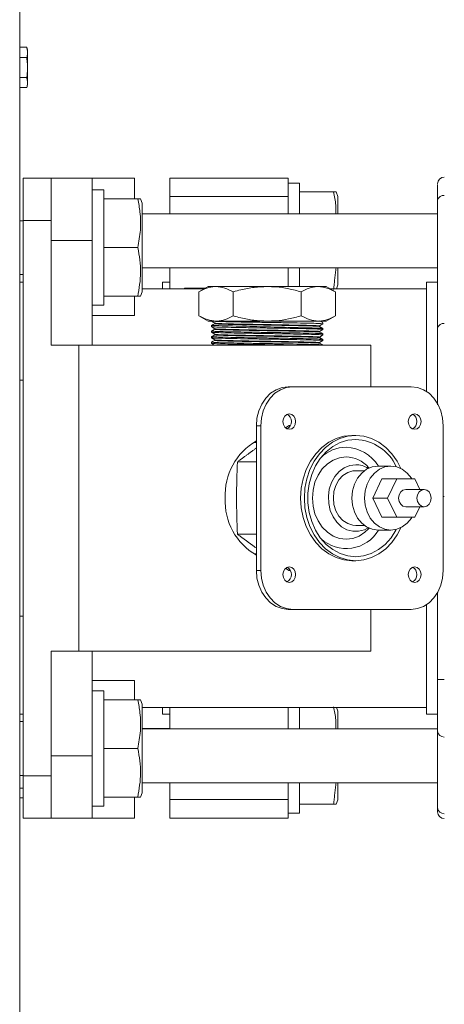
# Model space of a CAD drawing. Units: inches. Extents: x -19 to 335, y 117 to 249.
# Drawn here: x 144 to 148, y 139 to 148 of the extents above; entities that cross this region are included whole.
import ezdxf

# ---------------------------------------------------------------- set-up
doc = ezdxf.new("R2010")
doc.units = ezdxf.units.IN
doc.header["$MEASUREMENT"] = 0

# ---------------------------------------------------------------- blocks, each defined once
blk = doc.blocks.new('Mtherm II 2000 Ft pmp')
at = {"color": 7, "linetype": 'Continuous', "lineweight": 15}
for p, q in [((49.9135, 32.7803), (49.9135, 3.7348)), ((49.9774, 17.776), (49.9135, 17.776)), ((49.9836, 17.7529), (49.9774, 17.776)), ((49.9836, 17.7529), (49.9836, 17.7395)), ((49.9836, 17.7395), (49.9836, 17.7202)), ((49.9836, 17.7202), (49.9836, 17.6125)), ((49.9774, 17.6837), (49.9135, 17.6837)), ((49.9836, 17.6125), (49.9836, 17.5746)), ((49.9836, 17.5746), (49.9836, 17.4685)), ((49.9774, 17.5033), (49.9135, 17.5033)), ((49.9836, 17.4685), (49.9836, 17.45)), ((49.9774, 17.4152), (49.9135, 17.4152)), ((49.9774, 17.4152), (49.9836, 17.4382)), ((49.9836, 17.45), (49.9836, 17.4382)), ((49.9449, 16.599), (50.1953, 16.599)), ((49.9449, 16.2184), (49.9449, 16.599)), ((50.5659, 16.599), (50.1953, 16.599)), ((50.1953, 16.2184), (50.1953, 16.599)), ((50.9465, 16.599), (50.5659, 16.599)), ((50.5659, 16.599), (50.5659, 16.0381)), ((50.9465, 16.599), (50.9465, 16.4112)), ((52.3257, 16.599), (51.262, 16.599)), ((51.262, 16.599), (51.262, 16.4321)), ((52.3257, 16.599), (52.3257, 16.4321)), ((50.6701, 16.4918), (50.5659, 16.4918)), ((50.6701, 15.4542), (50.6701, 16.4918)), ((52.4298, 16.5544), (52.3257, 16.5544)), ((52.4298, 16.2755), (52.4298, 16.5544)), ((50.9755, 16.4112), (50.6701, 16.4112)), ((51.0146, 16.3716), (51.0002, 16.4112)), ((52.3257, 16.4321), (51.262, 16.4321)), ((51.262, 16.4321), (51.262, 16.2755)), ((52.3257, 16.4321), (52.3257, 16.2755)), ((52.7353, 16.4738), (52.4298, 16.4738)), ((52.7744, 16.4342), (52.76, 16.4738)), ((52.7744, 16.2755), (52.7744, 16.4342)), ((53.6708, 16.4005), (53.6708, 15.2485)), ((51.0146, 15.5744), (51.0146, 16.3716)), ((49.9449, 16.2154), (49.9135, 16.2154)), ((49.9449, 11.2206), (49.9449, 16.2184)), ((49.9449, 16.2184), (50.1953, 16.2184)), ((50.1953, 15.0966), (50.1953, 16.2184)), ((51.262, 16.278), (51.0146, 16.278)), ((53.6708, 16.2755), (51.0146, 16.2755)), ((50.5659, 16.0381), (50.1953, 16.0381)), ((50.5659, 16.0381), (50.5659, 15.0966)), ((50.9756, 15.973), (50.6701, 15.973)), ((51.0146, 15.7907), (53.6708, 15.7907)), ((51.262, 15.7907), (51.262, 15.6034)), ((52.3257, 15.7907), (52.3257, 15.6225)), ((52.4298, 15.6225), (52.4298, 15.7907)), ((52.7744, 15.637), (52.7744, 15.7907)), ((49.9135, 15.7306), (49.9449, 15.7306)), ((49.9449, 15.6625), (49.9135, 15.6625)), ((51.5745, 15.6034), (51.0146, 15.6034)), ((51.262, 15.6625), (51.1969, 15.6625)), ((51.1969, 15.6625), (51.1969, 15.6034)), ((51.3945, 15.6089), (51.3945, 15.6034)), ((51.3945, 15.6089), (51.5841, 15.6089)), ((51.6075, 15.6225), (51.5254, 15.5751)), ((51.6786, 15.6225), (51.6075, 15.6225)), ((52.1384, 15.6225), (51.6786, 15.6225)), ((52.1384, 15.6225), (52.5981, 15.6225)), ((52.6692, 15.6225), (52.5981, 15.6225)), ((52.7513, 15.5751), (52.6692, 15.6225)), ((53.5706, 15.6034), (52.7022, 15.6034)), ((52.7621, 15.6034), (52.7744, 15.637)), ((53.6708, 15.6625), (53.5706, 15.6625)), ((53.5706, 15.6625), (53.5706, 14.6791)), ((53.5706, 14.6791), (53.5706, 15.6034)), ((50.9755, 15.5348), (50.6701, 15.5348)), ((50.9465, 15.5348), (50.9465, 15.3621)), ((51.0002, 15.5348), (51.0146, 15.5744)), ((51.5254, 15.3594), (51.5254, 15.5751)), ((51.8319, 15.3594), (51.8319, 15.5751)), ((52.4448, 15.3594), (52.4448, 15.5751)), ((52.7513, 15.3594), (52.7513, 15.5751)), ((50.5659, 15.4542), (50.6701, 15.4542)), ((50.9465, 15.3621), (50.5659, 15.3621)), ((51.5254, 15.3594), (51.6075, 15.312)), ((52.6692, 15.312), (52.7513, 15.3594)), ((51.6786, 15.312), (51.6075, 15.312)), ((51.6376, 15.2725), (51.6376, 15.2622)), ((51.6377, 15.3121), (51.6678, 15.293)), ((51.6676, 15.2931), (51.6676, 15.2882)), ((51.6676, 15.243), (51.6676, 15.2381)), ((52.1384, 15.312), (51.6786, 15.312)), ((52.1384, 15.312), (52.5981, 15.312)), ((52.6692, 15.312), (52.5981, 15.312)), ((52.6389, 15.2978), (52.6089, 15.3135)), ((52.6091, 15.2633), (52.6091, 15.2682)), ((52.6391, 15.2873), (52.6391, 15.2975)), ((52.6391, 15.2372), (52.6391, 15.2475)), ((51.6376, 15.2224), (51.6376, 15.2121)), ((51.6376, 15.1723), (51.6376, 15.162)), ((51.6676, 15.1929), (51.6676, 15.188)), ((52.6389, 15.1475), (52.6089, 15.1632)), ((52.6091, 15.2132), (52.6091, 15.2181)), ((52.6091, 15.1631), (52.6091, 15.168)), ((52.6391, 15.1871), (52.6391, 15.1974)), ((50.1953, 15.0966), (50.4457, 15.0966)), ((50.4457, 15.0966), (50.4457, 12.3423)), ((50.4457, 15.0966), (53.0698, 15.0966)), ((51.6376, 15.1223), (51.6376, 15.112)), ((51.6676, 15.1429), (51.6676, 15.138)), ((52.6389, 15.0974), (52.6089, 15.1132)), ((52.6091, 15.113), (52.6091, 15.1179)), ((52.6391, 15.137), (52.6391, 15.1473)), ((52.6391, 15.0966), (52.6391, 15.0972)), ((53.0698, 15.0966), (53.0698, 14.7212)), ((49.9449, 14.7811), (49.9135, 14.7811)), ((52.3286, 14.7212), (52.3676, 14.7212)), ((53.4342, 14.7212), (52.3676, 14.7212)), ((52.0805, 14.3706), (52.0414, 14.3706)), ((52.0414, 14.3706), (52.0414, 13.0686)), ((52.0805, 14.3706), (52.0805, 13.0686)), ((52.3341, 14.3718), (52.3469, 14.3718)), ((53.7213, 13.0686), (53.7213, 14.3706)), ((52.9342, 14.2829), (52.9009, 14.2829)), ((52.0414, 14.2209), (52.0152, 14.2195)), ((52.0414, 14.0456), (51.8714, 14.0456)), ((53.2502, 14.0079), (53.1353, 14.0079)), ((53.0111, 13.9649), (52.9342, 13.9649)), ((53.0549, 13.9907), (53.0502, 13.9959)), ((53.1689, 13.8913), (53.0877, 13.7195)), ((53.3028, 13.8913), (53.1689, 13.8913)), ((53.3028, 13.8913), (53.2216, 13.7195)), ((53.4653, 13.8913), (53.3028, 13.8913)), ((53.5096, 13.7976), (53.4653, 13.8913)), ((53.5489, 13.7976), (53.384, 13.7976)), ((53.7213, 13.7329), (53.7309, 13.7329)), ((53.2216, 13.7195), (53.0877, 13.7195)), ((53.0877, 13.7195), (53.1689, 13.5477)), ((53.2216, 13.7195), (53.3028, 13.5477)), ((53.384, 13.6414), (53.5489, 13.6414)), ((53.4653, 13.5477), (53.5096, 13.6414)), ((52.9342, 13.4741), (53.0111, 13.4741)), ((53.3028, 13.5477), (53.1689, 13.5477)), ((53.3028, 13.5477), (53.4653, 13.5477)), ((52.0414, 13.3936), (51.8714, 13.3936)), ((53.0502, 13.4431), (53.0549, 13.4482)), ((53.1353, 13.431), (53.2502, 13.431)), ((52.0152, 13.2194), (52.0414, 13.218)), ((52.9009, 13.1561), (52.9342, 13.1561)), ((52.0414, 13.0686), (52.0805, 13.0686)), ((52.3468, 13.0675), (52.3341, 13.0675)), ((53.6708, 12.8699), (53.6708, 12.0862)), ((53.5706, 12.7601), (53.5706, 11.7764)), ((53.5706, 11.8356), (53.5706, 12.7601)), ((52.3676, 12.718), (52.3286, 12.718)), ((52.3676, 12.718), (53.4342, 12.718)), ((53.0698, 12.718), (53.0698, 12.3423)), ((49.9449, 12.6578), (49.9135, 12.6578)), ((50.1953, 12.3423), (50.4457, 12.3423)), ((50.1953, 11.2206), (50.1953, 12.3423)), ((50.4457, 12.3423), (53.0698, 12.3423)), ((50.5659, 12.3423), (50.5659, 11.4009)), ((50.9465, 12.0769), (50.5659, 12.0769)), ((50.9465, 12.0769), (50.9465, 11.9041)), ((53.6708, 12.0862), (53.7309, 12.0862)), ((50.6701, 11.9848), (50.5659, 11.9848)), ((50.6701, 11.9848), (50.5659, 11.9848)), ((50.6701, 11.9848), (50.5659, 11.9848)), ((50.6701, 10.9471), (50.6701, 11.9848)), ((50.6701, 10.9471), (50.6701, 11.9848)), ((50.6701, 10.9471), (50.6701, 11.9848)), ((50.9755, 11.9041), (50.6701, 11.9041)), ((50.9755, 11.9041), (50.6701, 11.9041)), ((50.9755, 11.9041), (50.6701, 11.9041)), ((51.0146, 11.8646), (51.0002, 11.9041)), ((51.0146, 11.8646), (51.0002, 11.9041)), ((51.0146, 11.8646), (51.0002, 11.9041)), ((51.0146, 11.0673), (51.0146, 11.8646)), ((51.0146, 11.0673), (51.0146, 11.8646)), ((51.0146, 11.0673), (51.0146, 11.8646)), ((53.5706, 11.8356), (51.0146, 11.8356)), ((51.1969, 11.8356), (51.1969, 11.7764)), ((51.262, 11.8356), (51.262, 11.6432)), ((52.3257, 11.8356), (52.3257, 11.6432)), ((52.4298, 11.6432), (52.4298, 11.8356)), ((52.7744, 11.802), (52.7621, 11.8356)), ((52.7744, 11.6432), (52.7744, 11.802)), ((49.9449, 11.7764), (49.9135, 11.7764)), ((49.9449, 11.7083), (49.9135, 11.7083)), ((49.9449, 11.7083), (49.9135, 11.7083)), ((49.9449, 11.7083), (49.9135, 11.7083)), ((51.1969, 11.7764), (51.262, 11.7764)), ((53.5706, 11.7764), (53.6708, 11.7764)), ((51.262, 11.6457), (51.0146, 11.6457)), ((53.6708, 11.6432), (51.0146, 11.6432)), ((53.6708, 10.9348), (53.6708, 11.6245)), ((50.9756, 11.466), (50.6701, 11.466)), ((50.9756, 11.466), (50.6701, 11.466)), ((50.9756, 11.466), (50.6701, 11.466)), ((50.5659, 11.4009), (50.1953, 11.4009)), ((50.5659, 11.4009), (50.5659, 10.84)), ((49.9135, 11.2236), (49.9449, 11.2236)), ((49.9135, 11.2236), (49.9449, 11.2236)), ((49.9135, 11.2236), (49.9449, 11.2236)), ((49.9449, 11.2206), (50.1953, 11.2206)), ((49.9449, 10.84), (49.9449, 11.2206)), ((50.1953, 10.84), (50.1953, 11.2206)), ((49.9449, 11.1103), (49.9135, 11.1103)), ((51.0146, 11.1585), (53.6708, 11.1585)), ((51.262, 11.1585), (51.262, 11.0069)), ((52.3257, 11.1585), (52.3257, 11.0069)), ((52.4298, 10.8845), (52.4298, 11.1585)), ((52.7744, 11.0047), (52.7744, 11.1585)), ((49.9449, 11.0221), (49.9135, 11.0221)), ((50.9755, 11.0278), (50.6701, 11.0278)), ((50.9755, 11.0278), (50.6701, 11.0278)), ((50.9755, 11.0278), (50.6701, 11.0278)), ((50.9465, 11.0278), (50.9465, 10.84)), ((51.0002, 11.0278), (51.0146, 11.0673)), ((51.0002, 11.0278), (51.0146, 11.0673)), ((51.0002, 11.0278), (51.0146, 11.0673)), ((52.3257, 11.0069), (51.262, 11.0069)), ((51.262, 11.0069), (51.262, 10.84)), ((52.3257, 11.0069), (52.3257, 10.84)), ((52.76, 10.9652), (52.7744, 11.0047)), ((50.5659, 10.9471), (50.6701, 10.9471)), ((50.5659, 10.9471), (50.6701, 10.9471)), ((50.5659, 10.9471), (50.6701, 10.9471)), ((52.7353, 10.9652), (52.4298, 10.9652)), ((49.9449, 10.84), (50.1953, 10.84)), ((50.1953, 10.84), (50.5659, 10.84)), ((50.5659, 10.84), (50.9465, 10.84)), ((51.262, 10.84), (52.3257, 10.84)), ((52.3257, 10.8845), (52.4298, 10.8845))]:
    blk.add_line(p, q, dxfattribs=at)
at = {"color": 7, "linetype": 'Continuous', "lineweight": 15, "flags": 128}
for points in [[(51.6377, 15.262), (51.6528, 15.2525), (51.6678, 15.2429)], [(51.6676, 15.2883), (51.6528, 15.2806), (51.6378, 15.2727)], [(51.6676, 15.2382), (51.6528, 15.2305), (51.6378, 15.2226)], [(52.0173, 15.312), (52.0173, 15.312)], [(52.6389, 15.2477), (52.6239, 15.2555), (52.6089, 15.2634)], [(52.6091, 15.2681), (52.624, 15.2775), (52.639, 15.2871)], [(51.6377, 15.2119), (51.6527, 15.2024), (51.6678, 15.1928)], [(51.6377, 15.1619), (51.6527, 15.1523), (51.6678, 15.1428)], [(51.6676, 15.1882), (51.6528, 15.1804), (51.6378, 15.1726)], [(52.6389, 15.1976), (52.6239, 15.2055), (52.6089, 15.2133)], [(52.6091, 15.218), (52.624, 15.2274), (52.639, 15.237)], [(52.6091, 15.1679), (52.624, 15.1774), (52.639, 15.1869)], [(51.6377, 15.1118), (51.6528, 15.1022), (51.6616, 15.0966)], [(51.6676, 15.1381), (51.6528, 15.1303), (51.6378, 15.1225)], [(52.6091, 15.1178), (52.624, 15.1273), (52.639, 15.1368)], [(52.0414, 14.3706), (52.0469, 14.439), (52.0633, 14.5048), (52.0898, 14.5654), (52.1255, 14.6185), (52.169, 14.6621), (52.2187, 14.6945), (52.2725, 14.7144), (52.3286, 14.7212)], [(52.3676, 14.7212), (52.3116, 14.7144), (52.2577, 14.6945), (52.2081, 14.6621), (52.1646, 14.6185), (52.1289, 14.5654), (52.1023, 14.5048), (52.086, 14.439), (52.0805, 14.3706)], [(53.7213, 14.3706), (53.7158, 14.439), (53.6995, 14.5048), (53.6729, 14.5654), (53.6372, 14.6185), (53.5937, 14.6621), (53.5441, 14.6945), (53.4902, 14.7144), (53.4342, 14.7212)], [(52.3369, 14.4782), (52.3149, 14.4728), (52.2962, 14.4576), (52.2838, 14.4349), (52.2794, 14.4081), (52.2838, 14.3812), (52.2962, 14.3585), (52.3149, 14.3433), (52.3369, 14.338), (52.3588, 14.3433), (52.3775, 14.3585), (52.3899, 14.3812), (52.3943, 14.4081), (52.3899, 14.4349), (52.3775, 14.4576), (52.3588, 14.4728), (52.3369, 14.4782)], [(53.465, 14.4782), (53.443, 14.4728), (53.4243, 14.4576), (53.4119, 14.4349), (53.4075, 14.4081), (53.4119, 14.3812), (53.4243, 14.3585), (53.443, 14.3433), (53.465, 14.338), (53.4869, 14.3433), (53.5056, 14.3585), (53.518, 14.3812), (53.5224, 14.4081), (53.518, 14.4349), (53.5056, 14.4576), (53.4869, 14.4728), (53.465, 14.4782)], [(52.4394, 13.7195), (52.4451, 13.8076), (52.462, 13.8936), (52.4897, 13.9753), (52.5275, 14.0506), (52.5746, 14.1179), (52.6296, 14.1753), (52.6914, 14.2215), (52.7583, 14.2553), (52.8287, 14.2759), (52.9009, 14.2829)], [(52.4727, 13.7195), (52.4784, 13.8076), (52.4953, 13.8936), (52.523, 13.9753), (52.5609, 14.0506), (52.6079, 14.1179), (52.663, 14.1753), (52.7247, 14.2215), (52.7916, 14.2553), (52.862, 14.2759), (52.9342, 14.2829), (53.0064, 14.2759), (53.0768, 14.2553), (53.1437, 14.2215), (53.2055, 14.1753), (53.2605, 14.1179), (53.3076, 14.0506), (53.3409, 13.9858)], [(52.9342, 14.2472), (52.8631, 14.24), (52.7939, 14.2186), (52.7285, 14.1836), (52.6687, 14.1359), (52.6162, 14.0769), (52.5724, 14.0081), (52.5384, 13.9314), (52.5152, 13.849), (52.5035, 13.7631), (52.5035, 13.6759), (52.5152, 13.59), (52.5384, 13.5075), (52.5724, 13.4309), (52.6162, 13.3621), (52.6687, 13.3031), (52.7285, 13.2554), (52.7939, 13.2204), (52.8631, 13.199), (52.9342, 13.1918), (53.0054, 13.199), (53.0746, 13.2204), (53.1399, 13.2554), (53.1997, 13.3031), (53.2522, 13.3621), (53.2961, 13.4309), (53.2995, 13.4374)], [(52.8481, 14.09), (52.7888, 14.0829), (52.7319, 14.0618), (52.6794, 14.0276), (52.6334, 13.9815), (52.5957, 13.9253), (52.5676, 13.8613), (52.5504, 13.7918), (52.5445, 13.7195), (52.5504, 13.6472), (52.5676, 13.5777), (52.5957, 13.5136), (52.6334, 13.4575), (52.6794, 13.4114), (52.7319, 13.3772), (52.7888, 13.3561), (52.8481, 13.349), (52.9073, 13.3561), (52.9642, 13.3772), (53.0167, 13.4114), (53.0502, 13.4431)], [(52.9342, 14.02), (52.8813, 14.0129), (52.8309, 13.9922), (52.7853, 13.9587), (52.7466, 13.914), (52.7168, 13.8602), (52.6971, 13.7999), (52.6885, 13.7358), (52.6913, 13.6709), (52.7056, 13.6083), (52.7305, 13.5509), (52.765, 13.5013), (52.8073, 13.462), (52.8556, 13.4347), (52.9076, 13.4208), (52.9608, 13.4208), (53.0128, 13.4347), (53.0466, 13.4521)], [(52.899, 13.7195), (52.9049, 13.7837), (52.9224, 13.8446), (52.9506, 13.8993), (52.988, 13.945), (53.0328, 13.9794), (53.0827, 14.0007), (53.1353, 14.0079)], [(53.0139, 13.7195), (53.0198, 13.7837), (53.0373, 13.8446), (53.0654, 13.8993), (53.1029, 13.945), (53.1477, 13.9794), (53.1976, 14.0007), (53.2502, 14.0079), (53.3028, 14.0007), (53.3527, 13.9794), (53.3975, 13.945), (53.4349, 13.8993), (53.44, 13.8913)], [(52.9342, 13.9649), (52.91, 13.9631), (52.8629, 13.9489), (52.82, 13.9214), (52.7838, 13.8822), (52.7562, 13.8335), (52.7391, 13.7782), (52.7332, 13.7195), (52.7391, 13.6608), (52.7562, 13.6054), (52.7838, 13.5568), (52.82, 13.5175), (52.8629, 13.49), (52.91, 13.4759), (52.9342, 13.4741)], [(53.384, 13.7976), (53.3595, 13.7917), (53.3388, 13.7747), (53.3249, 13.7494), (53.32, 13.7195), (53.3249, 13.6896), (53.3388, 13.6642), (53.3595, 13.6473), (53.384, 13.6414), (53.384, 13.6414)], [(53.5489, 13.7976), (53.5244, 13.7917), (53.5037, 13.7747), (53.4898, 13.7494), (53.4849, 13.7195), (53.4898, 13.6896), (53.5037, 13.6642), (53.5244, 13.6473), (53.5489, 13.6414), (53.5734, 13.6473), (53.5942, 13.6642), (53.608, 13.6896), (53.6129, 13.7195), (53.608, 13.7494), (53.5942, 13.7747), (53.5734, 13.7917), (53.5489, 13.7976)], [(52.9009, 13.1561), (52.8287, 13.163), (52.7583, 13.1837), (52.6914, 13.2175), (52.6296, 13.2637), (52.5746, 13.3211), (52.5275, 13.3883), (52.4897, 13.4637), (52.462, 13.5454), (52.4451, 13.6314), (52.4394, 13.7195)], [(53.3409, 13.4531), (53.3076, 13.3883), (53.2605, 13.3211), (53.2055, 13.2637), (53.1437, 13.2175), (53.0768, 13.1837), (53.0064, 13.163), (52.9342, 13.1561), (52.862, 13.163), (52.7916, 13.1837), (52.7247, 13.2175), (52.663, 13.2637), (52.6079, 13.3211), (52.5609, 13.3883), (52.523, 13.4637), (52.4953, 13.5454), (52.4784, 13.6314), (52.4727, 13.7195)], [(53.1353, 13.431), (53.0827, 13.4383), (53.0328, 13.4596), (52.988, 13.494), (52.9506, 13.5396), (52.9224, 13.5943), (52.9049, 13.6553), (52.899, 13.7195)], [(53.44, 13.5477), (53.4349, 13.5396), (53.3975, 13.494), (53.3527, 13.4596), (53.3028, 13.4383), (53.2502, 13.431), (53.1976, 13.4383), (53.1477, 13.4596), (53.1029, 13.494), (53.0654, 13.5396), (53.0373, 13.5943), (53.0198, 13.6553), (53.0139, 13.7195)], [(52.3286, 12.718), (52.2725, 12.7248), (52.2187, 12.7447), (52.169, 12.7771), (52.1255, 12.8207), (52.0898, 12.8738), (52.0633, 12.9344), (52.0469, 13.0002), (52.0414, 13.0686)], [(52.0805, 13.0686), (52.086, 13.0002), (52.1023, 12.9344), (52.1289, 12.8738), (52.1646, 12.8207), (52.2081, 12.7771), (52.2577, 12.7447), (52.3116, 12.7248), (52.3676, 12.718)], [(52.3369, 13.101), (52.3149, 13.0957), (52.2962, 13.0805), (52.2838, 13.0577), (52.2794, 13.0309), (52.2838, 13.0041), (52.2962, 12.9813), (52.3149, 12.9661), (52.3369, 12.9608), (52.3588, 12.9661), (52.3775, 12.9813), (52.3899, 13.0041), (52.3943, 13.0309), (52.3899, 13.0577), (52.3775, 13.0805), (52.3588, 13.0957), (52.3369, 13.101)], [(53.465, 13.101), (53.443, 13.0957), (53.4243, 13.0805), (53.4119, 13.0577), (53.4075, 13.0309), (53.4119, 13.0041), (53.4243, 12.9813), (53.443, 12.9661), (53.465, 12.9608), (53.4869, 12.9661), (53.5056, 12.9813), (53.518, 13.0041), (53.5224, 13.0309), (53.518, 13.0577), (53.5056, 13.0805), (53.4869, 13.0957), (53.465, 13.101)], [(53.4342, 12.718), (53.4902, 12.7248), (53.5441, 12.7447), (53.5937, 12.7771), (53.6372, 12.8207), (53.6729, 12.8738), (53.6995, 12.9344), (53.7158, 13.0002), (53.7213, 13.0686)]]:
    blk.add_lwpolyline(points, dxfattribs=at)
at = {"color": 7, "linetype": 'Continuous', "lineweight": 15}
for centre, radius, start, end in [((53.7309, 16.5472), 0.0601, 90, 180), ((53.7233, 16.3899), 0.0536, 81.95235, 168.577), ((53.7233, 15.2378), 0.0536, 81.95085, 168.5785), ((52.2817, 14.4081), 0.075, 298.40351, 61.59649), ((53.4098, 14.4081), 0.075, 298.40052, 61.59948), ((52.3255, 13.7455), 0.5652, 120.1718, 182.63508), ((52.8531, 13.8425), 0.3347, 90.86705, 133.58392), ((52.8338, 13.8178), 0.3596, 31.92626, 87.73509), ((52.9161, 13.8257), 0.4218, 24.63918, 87.53699), ((52.8423, 13.8136), 0.2765, 41.25514, 88.80886), ((52.9324, 13.8066), 0.2133, 57.63944, 89.50388), ((52.3255, 13.6935), 0.5652, 177.365, 239.82801), ((52.8497, 13.6006), 0.3354, 227.31962, 329.62362), ((52.2817, 13.0309), 0.075, 298.40424, 61.59576), ((53.4098, 13.0309), 0.075, 298.40083, 61.59917), ((53.7286, 11.6269), 0.0579, 182.41788, 272.22866), ((53.7286, 10.9372), 0.0579, 182.41788, 272.22866), ((53.7309, 10.8957), 0.0601, 180, 270)]:
    blk.add_arc(centre, radius, start, end, dxfattribs=at)
for points in [[(49.9774, 17.776), (49.9836, 17.7395)], [(49.9774, 17.6837), (49.9836, 17.6125)], [(49.9774, 17.5033), (49.9836, 17.4685)], [(52.7353, 15.5974), (52.7575, 15.7907)], [(52.6359, 15.2477), (51.6404, 15.2725)], [(52.3341, 14.3718), (52.3045, 14.3516)], [(52.0414, 14.1702), (51.8714, 14.0456)], [(51.8714, 13.3936), (52.0382, 13.2713)], [(52.3048, 13.0874), (52.3341, 13.0675)], [(52.7353, 10.9652), (52.7575, 11.1585)], [(53.6708, 10.9348), (53.6708, 10.9002)]]:
    blk.add_open_spline(points, degree=1, dxfattribs=at)
for points, knots in [([(49.9836, 17.7202), (49.983, 17.7139), (49.9819, 17.7018), (49.9789, 17.6897), (49.9774, 17.6837)], [0, 0, 0, 0, 0.509705, 1, 1, 1, 1]), ([(49.9836, 17.5746), (49.9829, 17.5612), (49.9817, 17.5374), (49.9788, 17.5137), (49.9774, 17.5033)], [0, 0, 0, 0, 0.561473, 1, 1, 1, 1]), ([(49.9836, 17.45), (49.983, 17.444), (49.9818, 17.4323), (49.9789, 17.4208), (49.9774, 17.4152)], [0, 0, 0, 0, 0.514882, 1, 1, 1, 1]), ([(53.6708, 16.5419), (53.6708, 16.5421), (53.6708, 16.5426), (53.6708, 16.4947), (53.6708, 16.4314), (53.6708, 16.4005)], [0, 0, 0, 0, 0.247023, 0.631865, 1, 1, 1, 1]), ([(50.9756, 15.973), (50.9849, 16.0256), (51.0037, 16.1318), (50.9999, 16.2796), (50.9828, 16.3721), (50.9755, 16.4112)], [0, 0, 0, 0, 0.362025, 0.730757, 1, 1, 1, 1]), ([(50.9755, 16.4112), (50.9898, 16.4112), (51.0043, 16.4112), (51, 16.4112), (51, 16.4112)], [0, 0, 0, 0, 0.9826, 1, 1, 1, 1]), ([(52.7561, 16.2755), (52.7563, 16.3025), (52.7567, 16.3691), (52.7433, 16.4348), (52.7353, 16.4738)], [0, 0, 0, 0, 0.405332, 1, 1, 1, 1]), ([(52.7353, 16.4738), (52.7496, 16.4738), (52.7641, 16.4738), (52.7598, 16.4738), (52.7597, 16.4738)], [0, 0, 0, 0, 0.9826, 1, 1, 1, 1]), ([(50.9755, 15.5348), (50.9874, 15.6064), (51.0053, 15.7151), (50.996, 15.8623), (50.9824, 15.9361), (50.9756, 15.973)], [0, 0, 0, 0, 0.490947, 0.745388, 1, 1, 1, 1]), ([(51.6786, 15.6225), (51.675, 15.6224), (51.6475, 15.622), (51.5956, 15.6116), (51.549, 15.5873), (51.5254, 15.5751)], [0, 0, 0, 0, 0.070101, 0.530791, 1, 1, 1, 1]), ([(51.8319, 15.5751), (51.807, 15.5883), (51.7568, 15.6151), (51.7048, 15.62), (51.6786, 15.6225)], [0, 0, 0, 0, 0.495456, 1, 1, 1, 1]), ([(52.1384, 15.6225), (52.099, 15.621), (52.0197, 15.6179), (51.9175, 15.5984), (51.8555, 15.5815), (51.8319, 15.5751)], [0, 0, 0, 0, 0.379438, 0.7643, 1, 1, 1, 1]), ([(52.4448, 15.5751), (52.4075, 15.585), (52.3324, 15.6049), (52.2295, 15.6201), (52.1644, 15.6218), (52.1384, 15.6225)], [0, 0, 0, 0, 0.372667, 0.74868, 1, 1, 1, 1]), ([(52.5981, 15.6225), (52.5944, 15.6224), (52.5669, 15.622), (52.5151, 15.6116), (52.4684, 15.5873), (52.4448, 15.5751)], [0, 0, 0, 0, 0.0701, 0.530791, 1, 1, 1, 1]), ([(52.7513, 15.5751), (52.7264, 15.5883), (52.6762, 15.6151), (52.6243, 15.62), (52.5981, 15.6225)], [0, 0, 0, 0, 0.495459, 1, 1, 1, 1]), ([(51, 15.5348), (50.9988, 15.5348), (50.9965, 15.5348), (50.9826, 15.5348), (50.9755, 15.5348)], [0, 0, 0, 0, 0.491141, 1, 1, 1, 1]), ([(51.5254, 15.3594), (51.5503, 15.3461), (51.6005, 15.3194), (51.6524, 15.3145), (51.6786, 15.312)], [0, 0, 0, 0, 0.495459, 1, 1, 1, 1]), ([(51.6786, 15.312), (51.6823, 15.312), (51.7098, 15.3125), (51.7616, 15.3228), (51.8083, 15.3471), (51.8319, 15.3594)], [0, 0, 0, 0, 0.070101, 0.530789, 1, 1, 1, 1]), ([(51.8319, 15.3594), (51.8555, 15.353), (51.917, 15.3362), (52.0192, 15.3166), (52.0985, 15.3135), (52.1384, 15.312)], [0, 0, 0, 0, 0.235701, 0.615445, 1, 1, 1, 1]), ([(52.1384, 15.312), (52.1644, 15.3127), (52.2291, 15.3143), (52.332, 15.3295), (52.4071, 15.3494), (52.4448, 15.3594)], [0, 0, 0, 0, 0.25132, 0.623679, 1, 1, 1, 1]), ([(52.4448, 15.3594), (52.4697, 15.3461), (52.52, 15.3194), (52.5719, 15.3145), (52.5981, 15.312)], [0, 0, 0, 0, 0.495458, 1, 1, 1, 1]), ([(52.5981, 15.312), (52.6017, 15.312), (52.6292, 15.3125), (52.6811, 15.3228), (52.7278, 15.3471), (52.7513, 15.3594)], [0, 0, 0, 0, 0.070101, 0.530791, 1, 1, 1, 1]), ([(52.6368, 15.2871), (52.6376, 15.2871), (52.6452, 15.288), (52.6216, 15.2896), (52.5644, 15.2919), (52.4696, 15.294), (52.3498, 15.2963), (52.2129, 15.2987), (52.07, 15.3008), (51.9327, 15.3031), (51.8115, 15.3054), (51.7178, 15.3075), (51.6545, 15.3098), (51.6435, 15.3113), (51.638, 15.312)], [0, 0, 0, 0, 0.011664, 0.101677, 0.19295, 0.282213, 0.372803, 0.463869, 0.55295, 0.643953, 0.734639, 0.823841, 0.912391, 1, 1, 1, 1]), ([(52.6351, 15.2372), (52.6362, 15.2374), (52.6413, 15.2383), (52.6101, 15.2401), (52.5427, 15.2424), (52.4405, 15.2445), (52.3152, 15.2469), (52.1757, 15.2491), (52.0331, 15.2513), (51.8992, 15.2536), (51.7838, 15.2559), (51.6976, 15.258), (51.6463, 15.2602), (51.6429, 15.2615), (51.6415, 15.262)], [0, 0, 0, 0, 0.026991, 0.117949, 0.209226, 0.298573, 0.389913, 0.480774, 0.570305, 0.661851, 0.752134, 0.842149, 0.93373, 1, 1, 1, 1]), ([(52.6083, 15.2682), (52.6086, 15.2682), (52.6147, 15.269), (52.5922, 15.2705), (52.539, 15.2728), (52.4497, 15.275), (52.3371, 15.2772), (52.2084, 15.2796), (52.0741, 15.2817), (51.945, 15.284), (51.8311, 15.2863), (51.7421, 15.2884), (51.6819, 15.2908), (51.6725, 15.2923), (51.6678, 15.293)], [0, 0, 0, 0, 0.003819, 0.094085, 0.185615, 0.275128, 0.365973, 0.457294, 0.546627, 0.637885, 0.728827, 0.818279, 0.909781, 1, 1, 1, 1]), ([(52.6061, 15.2634), (52.6067, 15.2635), (52.6106, 15.2644), (52.5814, 15.2661), (52.5185, 15.2684), (52.4223, 15.2705), (52.3046, 15.2729), (52.1734, 15.2751), (52.0395, 15.2773), (51.9135, 15.2796), (51.8051, 15.2818), (51.7239, 15.284), (51.6747, 15.2863), (51.6716, 15.2876), (51.6702, 15.2882)], [0, 0, 0, 0, 0.01685, 0.108002, 0.199473, 0.289011, 0.380544, 0.4716, 0.56132, 0.653062, 0.743537, 0.833743, 0.92552, 1, 1, 1, 1]), ([(52.6052, 15.2181), (52.6063, 15.2183), (52.6111, 15.2192), (52.5818, 15.221), (52.5184, 15.2233), (52.4223, 15.2254), (52.3046, 15.2278), (52.1734, 15.2301), (52.0395, 15.2322), (51.9136, 15.2346), (51.805, 15.2368), (51.724, 15.239), (51.6759, 15.2411), (51.6727, 15.2424), (51.6713, 15.2429)], [0, 0, 0, 0, 0.02703, 0.118005, 0.209298, 0.298663, 0.390018, 0.480898, 0.570444, 0.662007, 0.752307, 0.842338, 0.933937, 1, 1, 1, 1]), ([(53.6708, 15.2485), (53.6708, 15.1805), (53.6708, 15.0438), (53.6708, 14.8108), (53.6708, 14.6414), (53.6708, 14.557)], [0, 0, 0, 0, 0.331723, 0.667051, 1, 1, 1, 1]), ([(52.635, 15.1475), (52.6336, 15.1481), (52.6302, 15.1493), (52.5791, 15.1515), (52.493, 15.1537), (52.3775, 15.1559), (52.2436, 15.1582), (52.1011, 15.1604), (51.9615, 15.1626), (51.8362, 15.165), (51.734, 15.1671), (51.6666, 15.1694), (51.6354, 15.1712), (51.6405, 15.1721), (51.6417, 15.1723)], [0, 0, 0, 0, 0.064986, 0.156706, 0.246855, 0.337273, 0.428958, 0.518623, 0.609621, 0.701096, 0.790578, 0.881991, 0.973086, 1, 1, 1, 1]), ([(52.6364, 15.137), (52.6349, 15.1376), (52.6316, 15.1389), (52.5793, 15.1412), (52.4929, 15.1434), (52.3775, 15.1456), (52.2436, 15.1479), (52.1011, 15.1501), (51.9615, 15.1524), (51.8362, 15.1547), (51.734, 15.1568), (51.6666, 15.1591), (51.6354, 15.1609), (51.6405, 15.1618), (51.6417, 15.1621)], [0, 0, 0, 0, 0.073581, 0.164454, 0.253772, 0.343357, 0.434197, 0.523035, 0.613194, 0.703826, 0.792483, 0.883053, 0.973308, 1, 1, 1, 1]), ([(52.6341, 15.1976), (52.6345, 15.1979), (52.6359, 15.199), (52.5958, 15.2009), (52.5188, 15.2032), (52.4097, 15.2053), (52.2798, 15.2077), (52.1384, 15.2099), (51.9969, 15.2121), (51.867, 15.2145), (51.7579, 15.2166), (51.6807, 15.2189), (51.6398, 15.2209), (51.6417, 15.222), (51.6423, 15.2224)], [0, 0, 0, 0, 0.041118, 0.132623, 0.223493, 0.313206, 0.404886, 0.495143, 0.5854, 0.67708, 0.766792, 0.857662, 0.949168, 1, 1, 1, 1]), ([(52.6344, 15.1871), (52.635, 15.1875), (52.6369, 15.1886), (52.596, 15.1906), (52.5188, 15.1929), (52.4097, 15.195), (52.2798, 15.1974), (52.1384, 15.1996), (51.9969, 15.2018), (51.867, 15.2042), (51.7579, 15.2063), (51.6809, 15.2086), (51.6407, 15.2105), (51.6421, 15.2116), (51.6426, 15.2119)], [0, 0, 0, 0, 0.050678, 0.142032, 0.232752, 0.322316, 0.413844, 0.503952, 0.594059, 0.685587, 0.775152, 0.865871, 0.957226, 1, 1, 1, 1]), ([(52.6052, 15.1632), (52.6039, 15.1638), (52.6006, 15.165), (52.5527, 15.1672), (52.4717, 15.1693), (52.3632, 15.1716), (52.2373, 15.1739), (52.1033, 15.1761), (51.9721, 15.1783), (51.8544, 15.1807), (51.7583, 15.1828), (51.6949, 15.1851), (51.6656, 15.1869), (51.6704, 15.1878), (51.6715, 15.188)], [0, 0, 0, 0, 0.064704, 0.156436, 0.246598, 0.337029, 0.428726, 0.518404, 0.609414, 0.700904, 0.790397, 0.881823, 0.972931, 1, 1, 1, 1]), ([(52.6044, 15.2133), (52.6047, 15.2136), (52.606, 15.2147), (52.5683, 15.2166), (52.496, 15.2189), (52.3934, 15.221), (52.2713, 15.2234), (52.1384, 15.2256), (52.0054, 15.2278), (51.8833, 15.2302), (51.7808, 15.2323), (51.7081, 15.2346), (51.6698, 15.2366), (51.6715, 15.2377), (51.6721, 15.2381)], [0, 0, 0, 0, 0.040632, 0.132201, 0.223135, 0.31291, 0.404654, 0.494974, 0.585294, 0.677038, 0.766812, 0.857746, 0.949316, 1, 1, 1, 1]), ([(52.6046, 15.168), (52.6052, 15.1684), (52.6069, 15.1695), (52.5686, 15.1715), (52.4959, 15.1738), (52.3934, 15.176), (52.2713, 15.1783), (52.1384, 15.1805), (52.0054, 15.1827), (51.8833, 15.1851), (51.7807, 15.1872), (51.7083, 15.1895), (51.6706, 15.1914), (51.6719, 15.1925), (51.6723, 15.1928)], [0, 0, 0, 0, 0.050592, 0.141994, 0.232762, 0.322373, 0.413949, 0.504105, 0.59426, 0.685836, 0.775447, 0.866215, 0.957618, 1, 1, 1, 1]), ([(52.3105, 15.0966), (52.2756, 15.0972), (52.1967, 15.0986), (52.0636, 15.1006), (51.927, 15.1029), (51.8071, 15.1052), (51.7122, 15.1073), (51.6556, 15.1097), (51.6316, 15.1112), (51.6381, 15.1119), (51.6384, 15.112)], [0, 0, 0, 0, 0.11437, 0.259091, 0.407037, 0.554213, 0.699229, 0.847513, 0.993748, 1, 1, 1, 1]), ([(52.6386, 15.0974), (52.6337, 15.0982), (52.6237, 15.0996), (52.5599, 15.102), (52.4652, 15.1041), (52.344, 15.1064), (52.2067, 15.1087), (52.0639, 15.1109), (51.927, 15.1132), (51.8071, 15.1155), (51.7123, 15.1176), (51.6551, 15.12), (51.6315, 15.1215), (51.6393, 15.1224), (51.6402, 15.1225)], [0, 0, 0, 0, 0.088086, 0.178868, 0.267616, 0.357841, 0.44838, 0.537008, 0.62761, 0.71774, 0.806548, 0.897357, 0.986912, 1, 1, 1, 1]), ([(52.6085, 15.1131), (52.6039, 15.1139), (52.5945, 15.1153), (52.5346, 15.1177), (52.4456, 15.1198), (52.3317, 15.1221), (52.2026, 15.1244), (52.0683, 15.1265), (51.9396, 15.1289), (51.827, 15.1312), (51.7377, 15.1333), (51.6845, 15.1357), (51.662, 15.1372), (51.6681, 15.1379), (51.6684, 15.138)], [0, 0, 0, 0, 0.08871, 0.180364, 0.269965, 0.361056, 0.452468, 0.541947, 0.63342, 0.724416, 0.814077, 0.905759, 0.996174, 1, 1, 1, 1]), ([(52.6065, 15.1179), (52.6051, 15.1185), (52.602, 15.1199), (52.5528, 15.1221), (52.4716, 15.1243), (52.3632, 15.1265), (52.2373, 15.1288), (52.1033, 15.131), (51.9721, 15.1333), (51.8544, 15.1356), (51.7582, 15.1377), (51.6952, 15.14), (51.666, 15.1417), (51.6701, 15.1426), (51.6708, 15.1428)], [0, 0, 0, 0, 0.074338, 0.165939, 0.255973, 0.346275, 0.437841, 0.527391, 0.618272, 0.709631, 0.798997, 0.890293, 0.981271, 1, 1, 1, 1]), ([(51.8714, 14.0456), (51.867, 13.9374), (51.8581, 13.7201), (51.8669, 13.5027), (51.8714, 13.3936)], [0, 0, 0, 0, 0.497923, 1, 1, 1, 1]), ([(53.6708, 12.0862), (53.6708, 12.0383), (53.6708, 11.9403), (53.6708, 11.8053), (53.6708, 11.6922), (53.6708, 11.6467), (53.6708, 11.6245)], [0, 0, 0, 0, 0.244545, 0.5, 0.755454, 1, 1, 1, 1]), ([(50.9756, 11.466), (50.9849, 11.5186), (51.0037, 11.6248), (50.9999, 11.7726), (50.9828, 11.8651), (50.9755, 11.9041)], [0, 0, 0, 0, 0.362025, 0.730756, 1, 1, 1, 1]), ([(50.9755, 11.9041), (50.9898, 11.9041), (51.0043, 11.9041), (51, 11.9041), (51, 11.9041)], [0, 0, 0, 0, 0.9826, 1, 1, 1, 1]), ([(50.9756, 11.466), (50.9849, 11.5186), (51.0037, 11.6248), (50.9999, 11.7726), (50.9828, 11.8651), (50.9755, 11.9041)], [0, 0, 0, 0, 0.362025, 0.730756, 1, 1, 1, 1]), ([(50.9755, 11.9041), (50.9898, 11.9041), (51.0043, 11.9041), (51, 11.9041), (51, 11.9041)], [0, 0, 0, 0, 0.9826, 1, 1, 1, 1]), ([(50.9756, 11.466), (50.9849, 11.5186), (51.0037, 11.6248), (50.9999, 11.7726), (50.9828, 11.8651), (50.9755, 11.9041)], [0, 0, 0, 0, 0.362025, 0.730756, 1, 1, 1, 1]), ([(50.9755, 11.9041), (50.9898, 11.9041), (51.0043, 11.9041), (51, 11.9041), (51, 11.9041)], [0, 0, 0, 0, 0.9826, 1, 1, 1, 1]), ([(52.7561, 11.6432), (52.7563, 11.6702), (52.7567, 11.7368), (52.7433, 11.8025), (52.7353, 11.8415)], [0, 0, 0, 0, 0.405334, 1, 1, 1, 1]), ([(50.9755, 11.0278), (50.9874, 11.0994), (51.0053, 11.2081), (50.996, 11.3552), (50.9824, 11.429), (50.9756, 11.466)], [0, 0, 0, 0, 0.490948, 0.745387, 1, 1, 1, 1]), ([(50.9755, 11.0278), (50.9874, 11.0994), (51.0053, 11.2081), (50.996, 11.3552), (50.9824, 11.429), (50.9756, 11.466)], [0, 0, 0, 0, 0.490948, 0.745387, 1, 1, 1, 1]), ([(50.9755, 11.0278), (50.9874, 11.0994), (51.0053, 11.2081), (50.996, 11.3552), (50.9824, 11.429), (50.9756, 11.466)], [0, 0, 0, 0, 0.490948, 0.745387, 1, 1, 1, 1]), ([(51, 11.0278), (50.9988, 11.0278), (50.9965, 11.0278), (50.9826, 11.0278), (50.9755, 11.0278)], [0, 0, 0, 0, 0.491141, 1, 1, 1, 1]), ([(51, 11.0278), (50.9988, 11.0278), (50.9965, 11.0278), (50.9826, 11.0278), (50.9755, 11.0278)], [0, 0, 0, 0, 0.491141, 1, 1, 1, 1]), ([(51, 11.0278), (50.9988, 11.0278), (50.9965, 11.0278), (50.9826, 11.0278), (50.9755, 11.0278)], [0, 0, 0, 0, 0.491141, 1, 1, 1, 1]), ([(52.7597, 10.9652), (52.7586, 10.9652), (52.7563, 10.9652), (52.7424, 10.9652), (52.7353, 10.9652)], [0, 0, 0, 0, 0.491142, 1, 1, 1, 1])]:
    blk.add_open_spline(points, degree=3, knots=knots, dxfattribs=at)

msp = doc.modelspace()

# ---------------------------------------------------------------- block references
msp.add_blockref('Mtherm II 2000 Ft pmp', (93.9827, 129.9025))

doc.saveas('drawing.dxf')
